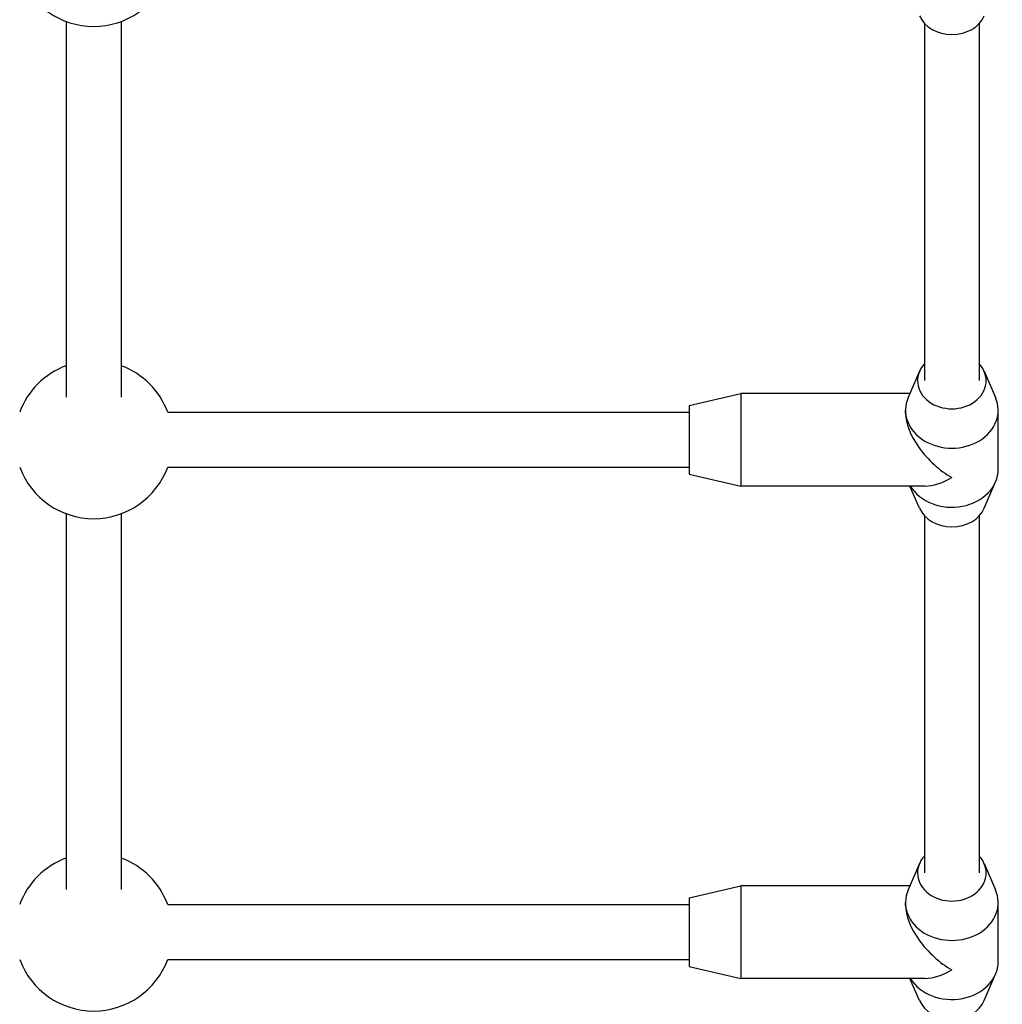
# Model space of a CAD drawing. Units: millimetres. Extents: x -9839 to -2041, y 1143 to 7257.
# Drawn here: x -7076 to -6790, y 2734 to 3021 of the extents above; entities that cross this region are included whole.
import ezdxf

# ---------------------------------------------------------------- set-up
doc = ezdxf.new("R2010")
doc.units = ezdxf.units.MM
doc.layers.add('SW_Toestellen', color=2, linetype='Continuous')

msp = doc.modelspace()

# ---------------------------------------------------------------- linework, layer by layer
at = {"layer": 'SW_Toestellen'}
for p, q in [((-7062.49, 3020.77), (-7062.49, 2911.31)), ((-7046.49, 3020.77), (-7046.49, 2911.31)), ((-6812.49, 3020.21), (-6812.49, 2916.14)), ((-6796.49, 3020.21), (-6796.49, 2916.14)), ((-6813.92, 2918.87), (-6817.22, 2911.23)), ((-6795.07, 2918.87), (-6791.77, 2911.23)), ((-6880.99, 2908.94), (-6865.99, 2912.44)), ((-6865.99, 2912.44), (-6865.99, 2885.44)), ((-6816.7, 2912.44), (-6865.99, 2912.44)), ((-6880.99, 2908.94), (-6880.99, 2888.94)), ((-7032.93, 2906.94), (-6880.99, 2906.94)), ((-6817.99, 2906.68), (-6817.99, 2907.54)), ((-6790.99, 2890.33), (-6790.99, 2907.54)), ((-7032.93, 2890.94), (-6880.99, 2890.94)), ((-6880.99, 2888.94), (-6865.99, 2885.44)), ((-6812.24, 2885.44), (-6865.99, 2885.44)), ((-6813.92, 2879), (-6816.7, 2885.44)), ((-6795.07, 2879), (-6791.77, 2886.65)), ((-7062.49, 2877.37), (-7062.49, 2767.91)), ((-7046.49, 2877.37), (-7046.49, 2767.91)), ((-6812.49, 2876.82), (-6812.49, 2772.75)), ((-6796.49, 2876.82), (-6796.49, 2772.75)), ((-6813.92, 2775.48), (-6817.22, 2767.83)), ((-6795.07, 2775.48), (-6791.77, 2767.83)), ((-6880.99, 2765.54), (-6865.99, 2769.04)), ((-6865.99, 2769.04), (-6865.99, 2742.04)), ((-6816.7, 2769.04), (-6865.99, 2769.04)), ((-6880.99, 2765.54), (-6880.99, 2745.54)), ((-7032.93, 2763.54), (-6880.99, 2763.54)), ((-6817.99, 2763.29), (-6817.99, 2764.15)), ((-6790.99, 2746.94), (-6790.99, 2764.15)), ((-7032.93, 2747.54), (-6880.99, 2747.54)), ((-6880.99, 2745.54), (-6865.99, 2742.04)), ((-6812.24, 2742.04), (-6865.99, 2742.04)), ((-6813.92, 2735.61), (-6816.7, 2742.04)), ((-6795.07, 2735.61), (-6791.77, 2743.25))]:
    msp.add_line(p, q, dxfattribs=at)
for centre, start, end in [((-7054.49, 3042.33), 200.3544, 339.6456), ((-7054.49, 2898.94), 110.3544, 159.6456), ((-7054.49, 2898.94), 20.3544, 69.6456), ((-7054.49, 2898.94), 200.3544, 339.6456), ((-7054.49, 2755.54), 110.3544, 159.6456), ((-7054.49, 2755.54), 20.3544, 69.6456), ((-7054.49, 2755.54), 200.3544, 339.6456)]:
    msp.add_arc(centre, 23, start, end, dxfattribs=at)
for centre, major_axis, ratio, start_param, end_param in [((-6804.49, 3025.12), (-10, 0), 0.819152, 0.339732, 2.801861), ((-6804.49, 2916.14), (-10, 0), 0.819152, 5.639684, 10.068279), ((-6804.49, 2907.54), (-13.5, 0), 0.819152, 5.943453, 9.76451), ((-6804.49, 2898.94), (11.97, -11.97), 0.520567, 3.621558, 5.192355), ((-6804.49, 2890.33), (13.5, 0), 0.819152, 3.600274, 6.283185), ((-6804.49, 2898.94), (-11.97, -11.97), 0.520567, 0.479966, 1.090831), ((-6804.49, 2881.73), (-10, 0), 0.819152, 0.339732, 2.801861), ((-6804.49, 2772.75), (-10, 0), 0.819152, 5.639684, 10.068279), ((-6804.49, 2764.15), (-13.5, 0), 0.819152, 5.943453, 9.76451), ((-6804.49, 2755.54), (11.97, -11.97), 0.520567, 3.621558, 5.192355), ((-6804.49, 2746.94), (13.5, 0), 0.819152, 3.600274, 6.283185), ((-6804.49, 2755.54), (-11.97, -11.97), 0.520567, 0.479966, 1.090831), ((-6804.49, 2738.34), (-10, 0), 0.819152, 0.339732, 2.801861)]:
    msp.add_ellipse(centre, major_axis=major_axis, ratio=ratio, start_param=start_param, end_param=end_param, dxfattribs=at)

doc.saveas('drawing.dxf')
